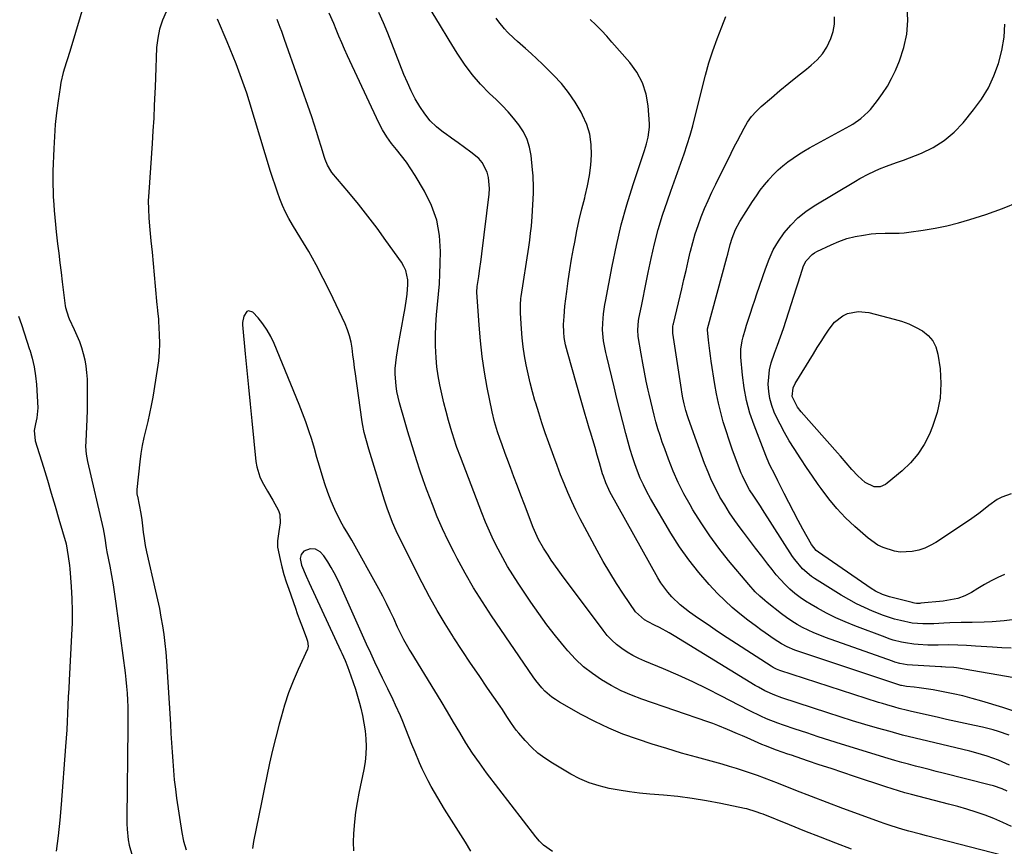
# Model space of a CAD drawing. Units: inches. Extents: x 1862536 to 1867869, y 437078 to 442403.
# Drawn here: x 1865925 to 1866321, y 439376 to 439709 of the extents above; entities that cross this region are included whole.
import ezdxf

# ---------------------------------------------------------------- set-up
doc = ezdxf.new("R2010")
doc.units = ezdxf.units.IN
doc.header["$MEASUREMENT"] = 0
for name, color, linetype in [('1', 7, 'Continuous'), ('7', 7, 'Continuous'), ('8', 7, 'Continuous')]:
    doc.layers.add(name, color=color, linetype=linetype)

msp = doc.modelspace()

# ---------------------------------------------------------------- linework, layer by layer
at = {"layer": '1', "color": 18}
for points in [[(1865984.07, 439712.45, 1718), (1865982.57, 439708.98, 1718), (1865981.38, 439705.42, 1718), (1865980.65, 439701.73, 1718), (1865980.23, 439697.97, 1718), (1865980.04, 439693.81, 1718), (1865979.87, 439689.87, 1718), (1865979.72, 439685.93, 1718), (1865979.58, 439681.99, 1718), (1865979.5, 439679.72, 1718), (1865979.3, 439674.64, 1718), (1865979.06, 439669.57, 1718), (1865978.77, 439664.5, 1718), (1865978.44, 439659.43, 1718), (1865977.05, 439639.73, 1718), (1865976.89, 439636.3, 1718), (1865976.9, 439632.88, 1718), (1865977.05, 439629.45, 1718), (1865977.33, 439626.04, 1718), (1865977.92, 439620.2, 1718), (1865978.37, 439615.63, 1718), (1865978.82, 439611.06, 1718), (1865979.25, 439606.48, 1718), (1865979.68, 439601.91, 1718), (1865980.37, 439594.42, 1718), (1865980.45, 439593.59, 1718), (1865980.61, 439591.94, 1718), (1865980.93, 439588.64, 1718), (1865980.98, 439587.82, 1718), (1865981.28, 439582.38, 1718), (1865981.35, 439578.85, 1718), (1865981.28, 439575.32, 1718), (1865980.97, 439571.8, 1718), (1865980.5, 439568.29, 1718), (1865978.65, 439557.17, 1718), (1865978.06, 439553.91, 1718), (1865977.41, 439550.66, 1718), (1865976.66, 439547.43, 1718), (1865975.84, 439544.22, 1718), (1865975.06, 439541, 1718), (1865974.38, 439537.76, 1718), (1865973.86, 439534.49, 1718), (1865973.44, 439531.21, 1718), (1865972.28, 439519.97, 1718), (1865972.25, 439519.29, 1718), (1865972.32, 439518.28, 1718), (1865972.43, 439517.61, 1718), (1865972.49, 439517.27, 1718), (1865973.88, 439510.35, 1718), (1865974.31, 439507.85, 1718), (1865974.61, 439505.33, 1718), (1865974.87, 439502.81, 1718), (1865975.17, 439500.29, 1718), (1865975.59, 439497.52, 1718), (1865976.13, 439494.92, 1718), (1865979.83, 439479.12, 1718), (1865980.61, 439475.63, 1718), (1865981.34, 439472.14, 1718), (1865981.98, 439468.63, 1718), (1865982.58, 439465.1, 1718), (1865983.09, 439461.57, 1718), (1865983.53, 439458.03, 1718), (1865983.87, 439454.47, 1718), (1865984.14, 439450.91, 1718), (1865985.76, 439425.48, 1718), (1865986, 439421.75, 1718), (1865986.23, 439418.01, 1718), (1865986.47, 439414.27, 1718), (1865986.7, 439410.54, 1718), (1865986.98, 439406.8, 1718), (1865987.33, 439403.08, 1718), (1865987.77, 439399.37, 1718), (1865988.27, 439395.66, 1718), (1865990.33, 439381.87, 1718), (1865991.03, 439378.37, 1718), (1865992.1, 439374.96, 1718)], [(1866259.88, 439375.11, 1718), (1866253.62, 439377.52, 1718), (1866247.37, 439379.95, 1718), (1866241.14, 439382.43, 1718), (1866234.92, 439384.93, 1718), (1866224.32, 439389.22, 1718), (1866223.4, 439389.58, 1718), (1866221.55, 439390.26, 1718), (1866217.77, 439391.39, 1718), (1866216.8, 439391.61, 1718), (1866207.3, 439393.6, 1718), (1866201.56, 439394.68, 1718), (1866195.8, 439395.62, 1718), (1866190.01, 439396.34, 1718), (1866184.2, 439396.92, 1718), (1866178.77, 439397.35, 1718), (1866174.63, 439397.76, 1718), (1866170.5, 439398.25, 1718), (1866166.39, 439398.89, 1718), (1866162.3, 439399.62, 1718), (1866158.29, 439400.62, 1718), (1866154.38, 439401.88, 1718), (1866150.61, 439403.53, 1718), (1866146.95, 439405.43, 1718), (1866139.53, 439409.78, 1718), (1866136.53, 439411.75, 1718), (1866133.69, 439413.89, 1718), (1866131.07, 439416.3, 1718), (1866128.59, 439418.89, 1718), (1866126.06, 439421.83, 1718), (1866125, 439423.11, 1718), (1866123.02, 439425.78, 1718), (1866121.2, 439428.57, 1718), (1866119.37, 439431.35, 1718), (1866118.43, 439432.73, 1718), (1866113.42, 439440.03, 1718), (1866109.99, 439445.06, 1718), (1866106.59, 439450.1, 1718), (1866103.22, 439455.18, 1718), (1866099.87, 439460.27, 1718), (1866099.66, 439460.6, 1718), (1866096.31, 439465.92, 1718), (1866093.1, 439471.32, 1718), (1866090.06, 439476.81, 1718), (1866087.15, 439482.38, 1718), (1866077.49, 439501.61, 1718), (1866076.67, 439503.31, 1718), (1866075.15, 439506.77, 1718), (1866073.8, 439510.3, 1718), (1866073.17, 439512.08, 1718), (1866072, 439515.68, 1718), (1866066.18, 439534.54, 1718), (1866065.67, 439536.22, 1718), (1866064.7, 439539.59, 1718), (1866063.82, 439542.99, 1718), (1866063.12, 439546.42, 1718), (1866062.85, 439548.15, 1718), (1866060.25, 439566.59, 1718), (1866059.89, 439569.16, 1718), (1866059.55, 439571.73, 1718), (1866059.23, 439574.31, 1718), (1866058.92, 439576.88, 1718), (1866058.49, 439579.42, 1718), (1866057.91, 439581.92, 1718), (1866057.08, 439584.35, 1718), (1866056.09, 439586.73, 1718), (1866050.02, 439599.49, 1718), (1866047.3, 439605, 1718), (1866044.45, 439610.46, 1718), (1866041.44, 439615.82, 1718), (1866038.31, 439621.12, 1718), (1866034.92, 439626.67, 1718), (1866033.47, 439629.18, 1718), (1866032.13, 439631.75, 1718), (1866030.94, 439634.38, 1718), (1866029.84, 439637.07, 1718), (1866028.85, 439639.8, 1718), (1866027.89, 439642.54, 1718), (1866026.98, 439645.3, 1718), (1866026.1, 439648.08, 1718), (1866017.42, 439676.56, 1718), (1866016.47, 439679.58, 1718), (1866015.47, 439682.58, 1718), (1866014.42, 439685.57, 1718), (1866013.33, 439688.54, 1718), (1866012.19, 439691.49, 1718), (1866011.02, 439694.44, 1718), (1866009.82, 439697.37, 1718), (1866008.59, 439700.29, 1718), (1866004.67, 439709.43, 1718)], [(1866139.51, 439374.2, 1716), (1866135.93, 439376.83, 1716), (1866134.36, 439378.39, 1716), (1866132.9, 439380.07, 1716), (1866113.02, 439405.95, 1716), (1866110.13, 439409.87, 1716), (1866107.35, 439413.86, 1716), (1866104.72, 439417.95, 1716), (1866102.2, 439422.12, 1716), (1866099.74, 439426.33, 1716), (1866097.26, 439430.53, 1716), (1866094.74, 439434.71, 1716), (1866092.21, 439438.87, 1716), (1866082.64, 439454.49, 1716), (1866081.9, 439455.71, 1716), (1866079.77, 439459.44, 1716), (1866077.82, 439463.26, 1716), (1866077.21, 439464.56, 1716), (1866075.65, 439468.03, 1716), (1866074.24, 439471.06, 1716), (1866072.79, 439474.06, 1716), (1866071.26, 439477.02, 1716), (1866069.68, 439479.96, 1716), (1866058.86, 439499.55, 1716), (1866057.18, 439502.36, 1716), (1866055.45, 439505.13, 1716), (1866054.92, 439506.09, 1716), (1866054.43, 439507.06, 1716), (1866052.01, 439512.02, 1716), (1866050.48, 439515.38, 1716), (1866049.08, 439518.79, 1716), (1866047.87, 439522.27, 1716), (1866046.79, 439525.8, 1716), (1866045.79, 439529.36, 1716), (1866044.77, 439532.92, 1716), (1866043.73, 439536.47, 1716), (1866042.64, 439540.1, 1716), (1866041.5, 439543.67, 1716), (1866040.3, 439547.21, 1716), (1866039, 439550.71, 1716), (1866037.62, 439554.19, 1716), (1866027.5, 439578.85, 1716), (1866026.2, 439581.61, 1716), (1866024.73, 439584.25, 1716), (1866022.98, 439586.73, 1716), (1866021.07, 439589.09, 1716), (1866018.97, 439591.43, 1716), (1866017.23, 439592.04, 1716), (1866016.47, 439591.65, 1716), (1866015.32, 439589.88, 1716), (1866014.74, 439587.23, 1716), (1866014.76, 439586.31, 1716), (1866015.91, 439574.68, 1716), (1866016.58, 439567.94, 1716), (1866017.24, 439561.2, 1716), (1866017.91, 439554.45, 1716), (1866018.58, 439547.71, 1716), (1866020.2, 439531.23, 1716), (1866020.54, 439529.12, 1716), (1866021.78, 439525.09, 1716), (1866022.69, 439523.16, 1716), (1866024.8, 439519.4, 1716), (1866027, 439515.69, 1716), (1866029.28, 439511.59, 1716), (1866029.79, 439509.99, 1716), (1866029.94, 439506.61, 1716), (1866029.45, 439503.12, 1716), (1866028.84, 439499.29, 1716), (1866028.88, 439496.75, 1716), (1866029.92, 439491.89, 1716), (1866030.67, 439488.85, 1716), (1866031.49, 439485.82, 1716), (1866032.41, 439482.83, 1716), (1866033.4, 439479.85, 1716), (1866036.06, 439472.22, 1716), (1866036.82, 439470.09, 1716), (1866037.59, 439467.97, 1716), (1866039.19, 439463.74, 1716), (1866040.58, 439460.16, 1716), (1866040.99, 439458.88, 1716), (1866041.25, 439456.93, 1716), (1866041.12, 439456.3, 1716), (1866040.92, 439455.68, 1716), (1866037.23, 439447.56, 1716), (1866035.22, 439442.84, 1716), (1866033.37, 439438.07, 1716), (1866031.76, 439433.21, 1716), (1866030.3, 439428.3, 1716), (1866029.54, 439425.47, 1716), (1866028.19, 439420.26, 1716), (1866026.9, 439415.04, 1716), (1866025.71, 439409.8, 1716), (1866024.58, 439404.54, 1716), (1866023.5, 439399.27, 1716), (1866022.43, 439394.01, 1716), (1866021.34, 439388.74, 1716), (1866020.26, 439383.47, 1716), (1866019.19, 439378.29, 1716), (1866018.83, 439375.49, 1716)], [(1866106.71, 439374.41, 1714), (1866104.58, 439378.04, 1714), (1866096.12, 439391.34, 1714), (1866094.72, 439393.58, 1714), (1866093.35, 439395.83, 1714), (1866092.02, 439398.11, 1714), (1866090.71, 439400.4, 1714), (1866089.46, 439402.73, 1714), (1866088.27, 439405.08, 1714), (1866087.15, 439407.47, 1714), (1866086.09, 439409.88, 1714), (1866084.27, 439414.22, 1714), (1866083, 439417.3, 1714), (1866081.75, 439420.39, 1714), (1866080.5, 439423.48, 1714), (1866079.27, 439426.59, 1714), (1866078.36, 439428.81, 1714), (1866076.42, 439433.2, 1714), (1866075.39, 439435.37, 1714), (1866073.29, 439439.68, 1714), (1866071.19, 439444.01, 1714), (1866069.81, 439446.87, 1714), (1866068.08, 439450.48, 1714), (1866066.39, 439454.09, 1714), (1866064.72, 439457.72, 1714), (1866063.08, 439461.37, 1714), (1866053.98, 439481.83, 1714), (1866052.88, 439484.15, 1714), (1866051.71, 439486.44, 1714), (1866050.44, 439488.67, 1714), (1866049.1, 439490.86, 1714), (1866047.55, 439493.28, 1714), (1866046.09, 439494.89, 1714), (1866044.17, 439495.93, 1714), (1866042.07, 439496.15, 1714), (1866039.53, 439495.12, 1714), (1866038.39, 439493.88, 1714), (1866038.06, 439492.24, 1714), (1866038.6, 439489.48, 1714), (1866040.38, 439485.09, 1714), (1866041.56, 439482.49, 1714), (1866054.39, 439454.87, 1714), (1866054.74, 439454.11, 1714), (1866056.14, 439451.09, 1714), (1866057.07, 439448.77, 1714), (1866058.46, 439444.96, 1714), (1866059.4, 439442.25, 1714), (1866060.28, 439439.54, 1714), (1866061.09, 439436.79, 1714), (1866061.85, 439434.03, 1714), (1866062.37, 439432, 1714), (1866063.08, 439428.94, 1714), (1866063.67, 439425.87, 1714), (1866064.1, 439422.78, 1714), (1866064.42, 439419.66, 1714), (1866064.53, 439416.54, 1714), (1866064.46, 439413.43, 1714), (1866064.13, 439410.34, 1714), (1866063.62, 439407.26, 1714), (1866061.66, 439397.76, 1714), (1866060.94, 439393.92, 1714), (1866060.33, 439390.06, 1714), (1866059.88, 439386.18, 1714), (1866059.48, 439381.54, 1714), (1866059.38, 439378.02, 1714), (1866059.46, 439374.51, 1714)]]:
    msp.add_polyline3d(points, dxfattribs=at)
at = {"layer": '7', "color": 18}
for points in [[(1866323.47, 439409.06, 1726), (1866319.09, 439411.05, 1726), (1866314.55, 439412.68, 1726), (1866309.92, 439414.03, 1726), (1866307.58, 439414.62, 1726), (1866290.64, 439418.6, 1726), (1866285.54, 439419.84, 1726), (1866280.46, 439421.13, 1726), (1866275.41, 439422.49, 1726), (1866270.36, 439423.91, 1726), (1866265.33, 439425.39, 1726), (1866260.32, 439426.91, 1726), (1866255.32, 439428.48, 1726), (1866250.33, 439430.09, 1726), (1866231.84, 439436.16, 1726), (1866229.07, 439437.16, 1726), (1866225.04, 439438.99, 1726), (1866222.45, 439440.39, 1726), (1866221.18, 439441.14, 1726), (1866188.5, 439461.09, 1726), (1866186.56, 439462.24, 1726), (1866182.62, 439464.41, 1726), (1866180.62, 439465.43, 1726), (1866178.06, 439466.69, 1726), (1866176.61, 439467.48, 1726), (1866172.98, 439470.74, 1726), (1866168.14, 439477.88, 1726), (1866165.33, 439482.18, 1726), (1866162.6, 439486.53, 1726), (1866160.01, 439490.96, 1726), (1866157.51, 439495.44, 1726), (1866152.51, 439504.73, 1726), (1866150.71, 439508.19, 1726), (1866148.97, 439511.67, 1726), (1866147.32, 439515.21, 1726), (1866145.74, 439518.77, 1726), (1866144.24, 439522.37, 1726), (1866142.78, 439525.99, 1726), (1866141.39, 439529.63, 1726), (1866140.04, 439533.29, 1726), (1866138.06, 439538.84, 1726), (1866136.67, 439542.82, 1726), (1866135.33, 439546.81, 1726), (1866134.04, 439550.83, 1726), (1866132.81, 439554.85, 1726), (1866132.51, 439555.85, 1726), (1866131.5, 439559.4, 1726), (1866130.56, 439562.97, 1726), (1866129.73, 439566.56, 1726), (1866128.97, 439570.17, 1726), (1866128.33, 439573.8, 1726), (1866127.78, 439577.44, 1726), (1866127.37, 439581.1, 1726), (1866127.06, 439584.78, 1726), (1866126.63, 439591.1, 1726), (1866126.63, 439594.44, 1726), (1866126.88, 439596.93, 1726), (1866127, 439597.76, 1726), (1866129.99, 439617.57, 1726), (1866130.39, 439620.4, 1726), (1866130.75, 439623.24, 1726), (1866131.05, 439626.08, 1726), (1866131.38, 439629.93, 1726), (1866131.69, 439634.63, 1726), (1866131.89, 439639.34, 1726), (1866131.91, 439641.69, 1726), (1866131.74, 439646.39, 1726), (1866131.54, 439648.74, 1726), (1866130.95, 439654.5, 1726), (1866130.33, 439657.83, 1726), (1866129.36, 439661.02, 1726), (1866127.88, 439664.01, 1726), (1866126.05, 439666.86, 1726), (1866123.89, 439669.55, 1726), (1866121.65, 439672.17, 1726), (1866119.29, 439674.68, 1726), (1866116.85, 439677.11, 1726), (1866114.27, 439679.56, 1726), (1866110.63, 439683.29, 1726), (1866107.21, 439687.2, 1726), (1866104.11, 439691.37, 1726), (1866101.23, 439695.7, 1726), (1866098.03, 439700.95, 1726), (1866094.07, 439707.44, 1726), (1866090.11, 439713.94, 1726)], [(1866329.82, 439468.23, 1736), (1866321.29, 439467.19, 1736), (1866316.51, 439466.72, 1736), (1866313.31, 439466.53, 1736), (1866308.51, 439466.41, 1736), (1866304.08, 439466.39, 1736), (1866299.43, 439466.29, 1736), (1866297.11, 439466.19, 1736), (1866293.08, 439465.94, 1736), (1866288.67, 439465.87, 1736), (1866284.28, 439466.23, 1736), (1866279.59, 439467.23, 1736), (1866277.27, 439467.84, 1736), (1866272.72, 439469.32, 1736), (1866268.36, 439471.05, 1736), (1866265.12, 439472.48, 1736), (1866261.93, 439474.01, 1736), (1866258.82, 439475.7, 1736), (1866255.77, 439477.49, 1736), (1866245.07, 439484.14, 1736), (1866243.75, 439485.02, 1736), (1866240.13, 439488.11, 1736), (1866237.09, 439491.78, 1736), (1866236.19, 439493.09, 1736), (1866224.12, 439511.95, 1736), (1866223.26, 439513.29, 1736), (1866220.62, 439517.28, 1736), (1866218.89, 439519.95, 1736), (1866217.63, 439522.12, 1736), (1866216, 439525.49, 1736), (1866215.53, 439526.65, 1736), (1866213.23, 439532.65, 1736), (1866211.89, 439536.27, 1736), (1866210.61, 439539.91, 1736), (1866209.41, 439543.58, 1736), (1866208.27, 439547.26, 1736), (1866207.26, 439550.98, 1736), (1866206.34, 439554.73, 1736), (1866205.58, 439558.5, 1736), (1866204.92, 439562.3, 1736), (1866203.48, 439571.73, 1736), (1866203.17, 439573.83, 1736), (1866202.88, 439575.93, 1736), (1866202.38, 439580.14, 1736), (1866201.92, 439584.35, 1736), (1866201.95, 439584.72, 1736), (1866201.97, 439584.79, 1736), (1866209.74, 439613.45, 1736), (1866210.09, 439614.74, 1736), (1866211.09, 439618.63, 1736), (1866211.83, 439621.2, 1736), (1866213.2, 439624.67, 1736), (1866214.98, 439627.95, 1736), (1866220.1, 439636.02, 1736), (1866221.61, 439638.29, 1736), (1866223.19, 439640.52, 1736), (1866224.86, 439642.69, 1736), (1866226.59, 439644.8, 1736), (1866226.8, 439645.05, 1736), (1866228.54, 439646.94, 1736), (1866230.35, 439648.75, 1736), (1866232.29, 439650.43, 1736), (1866234.31, 439652.01, 1736), (1866236.42, 439653.5, 1736), (1866238.56, 439654.92, 1736), (1866240.75, 439656.27, 1736), (1866242.98, 439657.56, 1736), (1866259.23, 439666.55, 1736), (1866260.38, 439667.22, 1736), (1866263.69, 439669.43, 1736), (1866266.62, 439672.1, 1736), (1866267.49, 439673.1, 1736), (1866270.31, 439676.62, 1736), (1866272.42, 439679.49, 1736), (1866274.36, 439682.47, 1736), (1866276.04, 439685.6, 1736), (1866277.55, 439688.83, 1736), (1866279.17, 439692.7, 1736), (1866280.93, 439698.01, 1736), (1866282.14, 439703.39, 1736), (1866282.52, 439708.9, 1736), (1866282.36, 439714.49, 1736)], [(1866324.26, 439384.3, 1722), (1866320.79, 439385.97, 1722), (1866317.25, 439387.47, 1722), (1866313.66, 439388.84, 1722), (1866310.02, 439390.08, 1722), (1866306.35, 439391.26, 1722), (1866302.65, 439392.34, 1722), (1866298.93, 439393.35, 1722), (1866284.01, 439397.22, 1722), (1866281.41, 439397.92, 1722), (1866278.83, 439398.66, 1722), (1866276.26, 439399.44, 1722), (1866273.7, 439400.26, 1722), (1866261.13, 439404.43, 1722), (1866256.39, 439406.01, 1722), (1866251.66, 439407.59, 1722), (1866246.93, 439409.18, 1722), (1866242.2, 439410.78, 1722), (1866235.74, 439412.97, 1722), (1866234.24, 439413.48, 1722), (1866229.75, 439415.03, 1722), (1866225.31, 439416.73, 1722), (1866223.85, 439417.35, 1722), (1866217.94, 439419.94, 1722), (1866215.97, 439420.8, 1722), (1866213.99, 439421.66, 1722), (1866210.04, 439423.37, 1722), (1866206.06, 439424.99, 1722), (1866204.04, 439425.75, 1722), (1866202.01, 439426.47, 1722), (1866175.54, 439435.56, 1722), (1866171.33, 439437.17, 1722), (1866167.2, 439438.97, 1722), (1866163.2, 439441.05, 1722), (1866159.3, 439443.31, 1722), (1866155.6, 439445.88, 1722), (1866152.08, 439448.66, 1722), (1866148.83, 439451.74, 1722), (1866145.76, 439455.04, 1722), (1866144.35, 439456.71, 1722), (1866140.79, 439461.06, 1722), (1866137.33, 439465.48, 1722), (1866134.03, 439470.02, 1722), (1866130.83, 439474.64, 1722), (1866125.74, 439482.25, 1722), (1866123.58, 439485.61, 1722), (1866121.49, 439489.02, 1722), (1866119.53, 439492.5, 1722), (1866117.64, 439496.03, 1722), (1866115.88, 439499.62, 1722), (1866114.19, 439503.24, 1722), (1866112.62, 439506.92, 1722), (1866111.12, 439510.63, 1722), (1866102.47, 439533.12, 1722), (1866101.1, 439536.9, 1722), (1866099.85, 439540.72, 1722), (1866099.46, 439542, 1722), (1866099.08, 439543.28, 1722), (1866097.75, 439547.83, 1722), (1866096.77, 439551.38, 1722), (1866095.84, 439554.95, 1722), (1866094.99, 439558.54, 1722), (1866094.2, 439562.15, 1722), (1866093.56, 439565.77, 1722), (1866093.05, 439569.42, 1722), (1866092.73, 439573.08, 1722), (1866092.53, 439577.93, 1722), (1866092.53, 439582.09, 1722), (1866092.64, 439586.23, 1722), (1866092.91, 439590.38, 1722), (1866093.29, 439594.51, 1722), (1866093.7, 439598.65, 1722), (1866094.03, 439602.79, 1722), (1866094.25, 439606.94, 1722), (1866094.39, 439611.1, 1722), (1866094.49, 439615.86, 1722), (1866094.08, 439622.26, 1722), (1866092.99, 439628.47, 1722), (1866090.87, 439634.41, 1722), (1866088.06, 439640.18, 1722), (1866084.33, 439646.43, 1722), (1866082.6, 439649.17, 1722), (1866080.77, 439651.84, 1722), (1866078.79, 439654.4, 1722), (1866076.73, 439656.9, 1722), (1866074.7, 439659.42, 1722), (1866072.83, 439662.04, 1722), (1866071.19, 439664.81, 1722), (1866069.7, 439667.67, 1722), (1866057.06, 439694.71, 1722), (1866055.87, 439697.32, 1722), (1866054.71, 439699.94, 1722), (1866053.59, 439702.57, 1722), (1866052.51, 439705.22, 1722), (1866051.52, 439707.7, 1722), (1866049.68, 439711.91, 1722)], [(1866322.54, 439398.54, 1724), (1866320.5, 439399.42, 1724), (1866317.11, 439400.62, 1724), (1866315.37, 439401.11, 1724), (1866296.78, 439405.81, 1724), (1866294, 439406.51, 1724), (1866291.22, 439407.21, 1724), (1866288.44, 439407.92, 1724), (1866285.67, 439408.62, 1724), (1866282.89, 439409.34, 1724), (1866280.13, 439410.1, 1724), (1866277.38, 439410.89, 1724), (1866274.63, 439411.72, 1724), (1866255.89, 439417.51, 1724), (1866251.21, 439418.97, 1724), (1866246.53, 439420.46, 1724), (1866241.87, 439421.98, 1724), (1866237.21, 439423.52, 1724), (1866232.59, 439425.07, 1724), (1866230.26, 439425.9, 1724), (1866225.68, 439427.72, 1724), (1866223.42, 439428.72, 1724), (1866218.96, 439430.85, 1724), (1866214.57, 439433.1, 1724), (1866207.54, 439436.82, 1724), (1866201.81, 439439.76, 1724), (1866196.02, 439442.58, 1724), (1866190.16, 439445.24, 1724), (1866184.25, 439447.79, 1724), (1866176.68, 439450.93, 1724), (1866174.27, 439452.02, 1724), (1866171.92, 439453.21, 1724), (1866169.65, 439454.56, 1724), (1866167.43, 439456.01, 1724), (1866165.35, 439457.63, 1724), (1866163.38, 439459.36, 1724), (1866161.59, 439461.28, 1724), (1866159.92, 439463.31, 1724), (1866143.19, 439485.76, 1724), (1866141.79, 439487.68, 1724), (1866139.07, 439491.58, 1724), (1866137.75, 439493.56, 1724), (1866135.89, 439496.44, 1724), (1866133.95, 439499.9, 1724), (1866132.81, 439502.28, 1724), (1866131.8, 439504.72, 1724), (1866128.25, 439514.01, 1724), (1866126.83, 439517.72, 1724), (1866125.42, 439521.42, 1724), (1866124.02, 439525.13, 1724), (1866122.63, 439528.84, 1724), (1866121.14, 439532.82, 1724), (1866120.5, 439534.55, 1724), (1866119.25, 439538, 1724), (1866118.34, 439540.55, 1724), (1866117.43, 439543.21, 1724), (1866116.21, 439547.24, 1724), (1866115.24, 439551.33, 1724), (1866113.31, 439561.07, 1724), (1866112.2, 439567.33, 1724), (1866111.25, 439573.61, 1724), (1866110.54, 439579.93, 1724), (1866110, 439586.27, 1724), (1866109.13, 439599.51, 1724), (1866109.12, 439599.79, 1724), (1866109.22, 439601.48, 1724), (1866109.26, 439601.76, 1724), (1866109.87, 439605.78, 1724), (1866110.2, 439608.07, 1724), (1866110.83, 439612.66, 1724), (1866111.12, 439614.96, 1724), (1866114.02, 439638.95, 1724), (1866114.15, 439641.19, 1724), (1866113.75, 439645.62, 1724), (1866113.23, 439647.8, 1724), (1866111.29, 439651.72, 1724), (1866109.87, 439653.34, 1724), (1866106.71, 439655.89, 1724), (1866104.12, 439657.76, 1724), (1866101.53, 439659.63, 1724), (1866098.93, 439661.48, 1724), (1866096.33, 439663.34, 1724), (1866095.66, 439663.82, 1724), (1866092.89, 439666.07, 1724), (1866090.34, 439668.51, 1724), (1866088.12, 439671.26, 1724), (1866086.11, 439674.21, 1724), (1866084.33, 439677.39, 1724), (1866082.67, 439680.6, 1724), (1866081.16, 439683.88, 1724), (1866079.75, 439687.21, 1724), (1866073.23, 439703.74, 1724), (1866071.49, 439707.94, 1724), (1866069.65, 439712.09, 1724)], [(1866323.38, 439421.07, 1728), (1866319.11, 439422.61, 1728), (1866316.96, 439423.27, 1728), (1866312.6, 439424.34, 1728), (1866309.44, 439425.01, 1728), (1866305.66, 439425.81, 1728), (1866301.89, 439426.62, 1728), (1866298.11, 439427.45, 1728), (1866294.34, 439428.29, 1728), (1866284.11, 439430.6, 1728), (1866282.43, 439430.99, 1728), (1866279.07, 439431.84, 1728), (1866277.4, 439432.3, 1728), (1866274.07, 439433.27, 1728), (1866272.42, 439433.78, 1728), (1866270.77, 439434.3, 1728), (1866231.09, 439447.16, 1728), (1866229.73, 439447.67, 1728), (1866228.42, 439448.32, 1728), (1866227.99, 439448.56, 1728), (1866227.58, 439448.82, 1728), (1866213.68, 439457.8, 1728), (1866209.82, 439460.32, 1728), (1866205.98, 439462.87, 1728), (1866202.16, 439465.46, 1728), (1866198.36, 439468.07, 1728), (1866194.71, 439470.61, 1728), (1866192.8, 439472.04, 1728), (1866190.96, 439473.53, 1728), (1866187.54, 439476.84, 1728), (1866185.99, 439478.64, 1728), (1866183.2, 439482.47, 1728), (1866181.97, 439484.51, 1728), (1866162.65, 439519.11, 1728), (1866162.19, 439519.98, 1728), (1866160.98, 439522.66, 1728), (1866160.02, 439525.45, 1728), (1866159.73, 439526.39, 1728), (1866158.5, 439530.72, 1728), (1866157.6, 439533.83, 1728), (1866156.69, 439536.93, 1728), (1866155.76, 439540.03, 1728), (1866154.81, 439543.12, 1728), (1866154.31, 439544.75, 1728), (1866153.48, 439547.51, 1728), (1866152.65, 439550.28, 1728), (1866151.85, 439553.06, 1728), (1866151.06, 439555.83, 1728), (1866145.58, 439575.37, 1728), (1866144.85, 439578.3, 1728), (1866144.32, 439581.27, 1728), (1866144.12, 439583.36, 1728), (1866144.04, 439586.51, 1728), (1866144.2, 439589.64, 1728), (1866144.59, 439593.8, 1728), (1866145.33, 439599.76, 1728), (1866145.91, 439604.12, 1728), (1866146.55, 439608.47, 1728), (1866147.26, 439612.81, 1728), (1866148.02, 439617.13, 1728), (1866148.5, 439619.68, 1728), (1866149.39, 439624.17, 1728), (1866150.34, 439628.65, 1728), (1866151.4, 439633.11, 1728), (1866152.53, 439637.55, 1728), (1866152.71, 439638.23, 1728), (1866153.66, 439642.34, 1728), (1866154.44, 439646.48, 1728), (1866154.95, 439650.65, 1728), (1866155.29, 439654.86, 1728), (1866155.15, 439659.01, 1728), (1866154.57, 439663.06, 1728), (1866153.35, 439666.96, 1728), (1866151.69, 439670.77, 1728), (1866151.04, 439671.99, 1728), (1866148.65, 439676, 1728), (1866146.05, 439679.86, 1728), (1866143.13, 439683.47, 1728), (1866139.99, 439686.92, 1728), (1866137.73, 439689.21, 1728), (1866135.53, 439691.37, 1728), (1866133.3, 439693.5, 1728), (1866131.01, 439695.57, 1728), (1866128.7, 439697.61, 1728), (1866125.42, 439700.47, 1728), (1866124.08, 439701.7, 1728), (1866121.51, 439704.25, 1728), (1866120.28, 439705.59, 1728), (1866117.98, 439708.38, 1728), (1866116.9, 439709.84, 1728)], [(1866328.45, 439443.68, 1732), (1866302.19, 439448.21, 1732), (1866301.02, 439448.37, 1732), (1866297.71, 439448.52, 1732), (1866296.29, 439448.54, 1732), (1866295.82, 439448.56, 1732), (1866284.41, 439449.22, 1732), (1866282.36, 439449.41, 1732), (1866279.33, 439449.97, 1732), (1866277.35, 439450.52, 1732), (1866276.37, 439450.85, 1732), (1866249.46, 439460.39, 1732), (1866247.09, 439461.29, 1732), (1866244.75, 439462.25, 1732), (1866242.45, 439463.31, 1732), (1866240.19, 439464.44, 1732), (1866237.98, 439465.68, 1732), (1866235.83, 439467, 1732), (1866233.75, 439468.43, 1732), (1866231.72, 439469.94, 1732), (1866225.96, 439474.48, 1732), (1866224.96, 439475.3, 1732), (1866223, 439477.01, 1732), (1866221.14, 439478.83, 1732), (1866218.53, 439481.72, 1732), (1866210.39, 439491.49, 1732), (1866206.52, 439496.37, 1732), (1866202.82, 439501.37, 1732), (1866199.37, 439506.55, 1732), (1866196.08, 439511.85, 1732), (1866194.92, 439513.83, 1732), (1866192.47, 439518.28, 1732), (1866190.18, 439522.81, 1732), (1866188.13, 439527.45, 1732), (1866186.25, 439532.17, 1732), (1866184.71, 439536.35, 1732), (1866183.75, 439539.04, 1732), (1866182.84, 439541.76, 1732), (1866182.01, 439544.5, 1732), (1866181.21, 439547.25, 1732), (1866180.48, 439550.02, 1732), (1866179.76, 439552.79, 1732), (1866179.09, 439555.58, 1732), (1866178.43, 439558.37, 1732), (1866178.06, 439560.03, 1732), (1866177.27, 439563.67, 1732), (1866176.52, 439567.31, 1732), (1866175.85, 439570.96, 1732), (1866175.22, 439574.63, 1732), (1866174.07, 439581.67, 1732), (1866173.86, 439584.35, 1732), (1866174.16, 439587.94, 1732), (1866174.32, 439588.83, 1732), (1866175.33, 439593.85, 1732), (1866176.01, 439597.25, 1732), (1866176.7, 439600.64, 1732), (1866177.4, 439604.04, 1732), (1866178.1, 439607.43, 1732), (1866179.25, 439613.01, 1732), (1866180.6, 439618.91, 1732), (1866182.12, 439624.75, 1732), (1866183.89, 439630.52, 1732), (1866185.83, 439636.25, 1732), (1866187.25, 439640.17, 1732), (1866188.59, 439643.9, 1732), (1866189.91, 439647.64, 1732), (1866191.22, 439651.39, 1732), (1866192.5, 439655.15, 1732), (1866193.73, 439658.92, 1732), (1866194.9, 439662.72, 1732), (1866195.98, 439666.53, 1732), (1866197, 439670.37, 1732), (1866201.17, 439686.84, 1732), (1866202.54, 439691.8, 1732), (1866204.06, 439696.71, 1732), (1866205.79, 439701.56, 1732), (1866207.66, 439706.36, 1732), (1866209.37, 439710.48, 1732)], [(1866324.17, 439456.1, 1734), (1866320.41, 439456.25, 1734), (1866316.65, 439456.47, 1734), (1866309.83, 439456.95, 1734), (1866308.03, 439457.06, 1734), (1866306.24, 439457.17, 1734), (1866302.64, 439457.33, 1734), (1866299.04, 439457.4, 1734), (1866294.83, 439457.29, 1734), (1866292.02, 439457.31, 1734), (1866290.61, 439457.37, 1734), (1866286.73, 439457.6, 1734), (1866285.03, 439457.73, 1734), (1866281.64, 439458.2, 1734), (1866279.96, 439458.53, 1734), (1866276.65, 439459.39, 1734), (1866275.02, 439459.92, 1734), (1866273.41, 439460.49, 1734), (1866261.24, 439465.12, 1734), (1866257.4, 439466.69, 1734), (1866253.61, 439468.37, 1734), (1866249.9, 439470.22, 1734), (1866246.25, 439472.19, 1734), (1866243.66, 439473.66, 1734), (1866241.4, 439475.06, 1734), (1866239.21, 439476.55, 1734), (1866237.13, 439478.19, 1734), (1866235.13, 439479.93, 1734), (1866233.23, 439481.79, 1734), (1866231.38, 439483.71, 1734), (1866229.64, 439485.71, 1734), (1866227.95, 439487.77, 1734), (1866226.24, 439489.96, 1734), (1866223.75, 439493.17, 1734), (1866221.28, 439496.38, 1734), (1866218.82, 439499.61, 1734), (1866216.37, 439502.84, 1734), (1866215.09, 439504.55, 1734), (1866212.92, 439507.57, 1734), (1866210.83, 439510.64, 1734), (1866208.86, 439513.79, 1734), (1866206.97, 439516.99, 1734), (1866205.23, 439520.27, 1734), (1866203.6, 439523.61, 1734), (1866202.15, 439527.02, 1734), (1866200.8, 439530.48, 1734), (1866194.35, 439548.49, 1734), (1866194.06, 439549.34, 1734), (1866193.26, 439551.89, 1734), (1866192.6, 439554.49, 1734), (1866192.07, 439556.98, 1734), (1866191.66, 439559.23, 1734), (1866191.48, 439560.36, 1734), (1866188.01, 439582.94, 1734), (1866188.02, 439585.84, 1734), (1866188.1, 439586.32, 1734), (1866188.2, 439586.8, 1734), (1866191.57, 439600.85, 1734), (1866192.45, 439604.54, 1734), (1866193.32, 439608.24, 1734), (1866194.18, 439611.94, 1734), (1866195.03, 439615.64, 1734), (1866195.11, 439615.99, 1734), (1866196, 439619.49, 1734), (1866196.99, 439622.97, 1734), (1866198.13, 439626.39, 1734), (1866199.38, 439629.78, 1734), (1866200.75, 439633.13, 1734), (1866202.18, 439636.45, 1734), (1866203.69, 439639.74, 1734), (1866205.26, 439643, 1734), (1866211.45, 439655.44, 1734), (1866212.72, 439657.97, 1734), (1866214.01, 439660.5, 1734), (1866215.32, 439663.01, 1734), (1866216.64, 439665.52, 1734), (1866218.09, 439667.93, 1734), (1866219.71, 439670.2, 1734), (1866221.56, 439672.29, 1734), (1866223.58, 439674.25, 1734), (1866227.65, 439677.79, 1734), (1866231.12, 439680.75, 1734), (1866234.62, 439683.67, 1734), (1866238.18, 439686.53, 1734), (1866241.77, 439689.34, 1734), (1866243.73, 439690.85, 1734), (1866246.14, 439693.05, 1734), (1866248.27, 439695.45, 1734), (1866249.98, 439698.18, 1734), (1866251.61, 439701.65, 1734), (1866252.47, 439704.51, 1734), (1866253.01, 439707.4, 1734), (1866253.1, 439710.34, 1734)], [(1866321.52, 439485.84, 1738), (1866318.77, 439484.55, 1738), (1866316.05, 439483.19, 1738), (1866313.4, 439481.71, 1738), (1866310.79, 439480.15, 1738), (1866308.17, 439478.51, 1738), (1866305.53, 439477.13, 1738), (1866302.72, 439476.16, 1738), (1866298.32, 439475.29, 1738), (1866296.84, 439475.11, 1738), (1866287.8, 439474.2, 1738), (1866287.36, 439474.17, 1738), (1866286.05, 439474.17, 1738), (1866285.19, 439474.27, 1738), (1866284.76, 439474.35, 1738), (1866284.33, 439474.45, 1738), (1866275.22, 439476.83, 1738), (1866272.32, 439477.79, 1738), (1866269.56, 439479.09, 1738), (1866267.84, 439480.16, 1738), (1866246.57, 439494.77, 1738), (1866245.74, 439495.41, 1738), (1866243.76, 439497.83, 1738), (1866240.34, 439504.02, 1738), (1866238.4, 439507.59, 1738), (1866236.5, 439511.18, 1738), (1866234.64, 439514.8, 1738), (1866232.81, 439518.43, 1738), (1866230.29, 439523.5, 1738), (1866229.02, 439526.04, 1738), (1866227.08, 439529.83, 1738), (1866225.92, 439532.42, 1738), (1866225.38, 439533.73, 1738), (1866220.7, 439545.87, 1738), (1866219.03, 439550.82, 1738), (1866217.64, 439555.83, 1738), (1866216.68, 439560.95, 1738), (1866216.01, 439566.13, 1738), (1866215.38, 439573.27, 1738), (1866215.36, 439576.58, 1738), (1866215.86, 439579.85, 1738), (1866216.26, 439581.46, 1738), (1866217.17, 439584.67, 1738), (1866217.67, 439586.26, 1738), (1866219.23, 439590.98, 1738), (1866220.11, 439593.61, 1738), (1866220.98, 439596.24, 1738), (1866221.85, 439598.86, 1738), (1866225.22, 439608.95, 1738), (1866226.7, 439612.78, 1738), (1866228.43, 439616.49, 1738), (1866230.5, 439620.02, 1738), (1866232.81, 439623.42, 1738), (1866235.46, 439626.54, 1738), (1866238.32, 439629.43, 1738), (1866241.5, 439631.97, 1738), (1866244.89, 439634.28, 1738), (1866261.49, 439644.21, 1738), (1866263.27, 439645.24, 1738), (1866266.93, 439647.17, 1738), (1866271.23, 439649.15, 1738), (1866273.93, 439650.22, 1738), (1866278.06, 439651.65, 1738), (1866280.78, 439652.68, 1738), (1866288.04, 439655.52, 1738), (1866292.78, 439657.82, 1738), (1866297.2, 439660.55, 1738), (1866301.16, 439663.92, 1738), (1866304.8, 439667.72, 1738), (1866309.03, 439672.88, 1738), (1866312.19, 439677.23, 1738), (1866314.99, 439681.77, 1738), (1866317.23, 439686.61, 1738), (1866319.12, 439691.65, 1738), (1866320.41, 439696.87, 1738), (1866321.3, 439702.13, 1738), (1866321.59, 439707.46, 1738)], [(1866262.61, 439591.77, 1742), (1866266.92, 439591.32, 1742), (1866277.07, 439588.68, 1742), (1866280.03, 439587.78, 1742), (1866282.92, 439586.71, 1742), (1866285.71, 439585.4, 1742), (1866288.44, 439583.93, 1742), (1866290.74, 439582.09, 1742), (1866292.61, 439579.96, 1742), (1866293.85, 439577.41, 1742), (1866294.68, 439574.58, 1742), (1866295.54, 439568.67, 1742), (1866295.9, 439562.7, 1742), (1866295.63, 439556.82, 1742), (1866294.4, 439551.05, 1742), (1866292.52, 439545.37, 1742), (1866291.23, 439542.34, 1742), (1866289.1, 439538.18, 1742), (1866286.62, 439534.28, 1742), (1866283.62, 439530.78, 1742), (1866280.26, 439527.53, 1742), (1866274.27, 439522.51, 1742), (1866273.6, 439522.04, 1742), (1866271.37, 439521.11, 1742), (1866268.98, 439521.09, 1742), (1866265.45, 439522.85, 1742), (1866262.49, 439525.49, 1742), (1866260.02, 439528.03, 1742), (1866257.72, 439530.73, 1742), (1866255.41, 439533.43, 1742), (1866254.24, 439534.76, 1742), (1866239.68, 439551.26, 1742), (1866238.19, 439553.17, 1742), (1866236.08, 439557.46, 1742), (1866236.39, 439561.02, 1742), (1866237.16, 439562.66, 1742), (1866244.55, 439574.7, 1742), (1866246.1, 439577.19, 1742), (1866247.67, 439579.67, 1742), (1866249.26, 439582.13, 1742), (1866250.88, 439584.57, 1742), (1866253.03, 439587.41, 1742), (1866256.38, 439590.02, 1742), (1866258.35, 439590.95, 1742), (1866262.61, 439591.77, 1742)], [(1865924.69, 439589.84, 1722), (1865925.78, 439586.48, 1722), (1865926.88, 439583.13, 1722), (1865928, 439579.77, 1722), (1865929.13, 439576.43, 1722), (1865929.18, 439576.3, 1722), (1865930.19, 439572.86, 1722), (1865931.01, 439569.38, 1722), (1865931.54, 439565.85, 1722), (1865931.88, 439562.29, 1722), (1865932.37, 439552.89, 1722), (1865932.01, 439548.86, 1722), (1865931.5, 439546.47, 1722), (1865930.97, 439543.76, 1722), (1865931.38, 439539.56, 1722), (1865934.66, 439529, 1722), (1865936.26, 439523.78, 1722), (1865937.83, 439518.56, 1722), (1865939.38, 439513.32, 1722), (1865940.9, 439508.08, 1722), (1865943.76, 439498.07, 1722), (1865944.17, 439495.55, 1722), (1865944.64, 439493.09, 1722), (1865945.19, 439489.38, 1722), (1865945.3, 439488.13, 1722), (1865945.83, 439480.89, 1722), (1865946.09, 439476.02, 1722), (1865946.23, 439471.15, 1722), (1865946.18, 439466.28, 1722), (1865946.01, 439461.41, 1722), (1865945.02, 439443.27, 1722), (1865944.84, 439439.92, 1722), (1865944.68, 439436.57, 1722), (1865944.52, 439433.22, 1722), (1865944.37, 439429.87, 1722), (1865944.21, 439426.52, 1722), (1865944.03, 439423.17, 1722), (1865943.81, 439419.82, 1722), (1865943.57, 439416.48, 1722), (1865941.77, 439393.12, 1722), (1865941.22, 439386.85, 1722), (1865940.58, 439380.6, 1722), (1865939.82, 439374.36, 1722)]]:
    msp.add_polyline3d(points, dxfattribs=at)
at = {"layer": '8', "color": 18}
for points in [[(1865951.32, 439716.74, 1720), (1865945.72, 439697.78, 1720), (1865944.52, 439693.84, 1720), (1865943.89, 439691.88, 1720), (1865942.65, 439687.95, 1720), (1865941.7, 439683.96, 1720), (1865941.35, 439681.93, 1720), (1865940.56, 439676.5, 1720), (1865939.94, 439671.74, 1720), (1865939.43, 439666.97, 1720), (1865939.08, 439662.19, 1720), (1865938.84, 439657.39, 1720), (1865938.52, 439648.26, 1720), (1865938.45, 439644.86, 1720), (1865938.46, 439643.16, 1720), (1865938.55, 439639.76, 1720), (1865938.63, 439638.06, 1720), (1865938.86, 439634.67, 1720), (1865939.05, 439632.37, 1720), (1865939.3, 439629.52, 1720), (1865939.56, 439626.68, 1720), (1865939.85, 439623.84, 1720), (1865940.39, 439618.99, 1720), (1865940.83, 439615.15, 1720), (1865941.29, 439611.31, 1720), (1865941.75, 439607.47, 1720), (1865942.23, 439603.63, 1720), (1865943.45, 439594.05, 1720), (1865943.56, 439593.37, 1720), (1865944.74, 439589.4, 1720), (1865945.02, 439588.76, 1720), (1865947.1, 439584.44, 1720), (1865948.16, 439582.07, 1720), (1865949.13, 439579.66, 1720), (1865949.97, 439577.21, 1720), (1865950.72, 439574.73, 1720), (1865951.32, 439572.2, 1720), (1865951.79, 439569.66, 1720), (1865952.07, 439567.09, 1720), (1865952.23, 439564.5, 1720), (1865952.28, 439562.61, 1720), (1865952.33, 439559.06, 1720), (1865952.33, 439555.51, 1720), (1865952.25, 439551.96, 1720), (1865952.12, 439548.41, 1720), (1865951.68, 439539.41, 1720), (1865951.66, 439537.36, 1720), (1865951.9, 439534.29, 1720), (1865952.44, 439531.26, 1720), (1865958.73, 439504.17, 1720), (1865959.03, 439502.69, 1720), (1865959.35, 439500.45, 1720), (1865959.87, 439496.53, 1720), (1865960, 439495.75, 1720), (1865960.15, 439494.96, 1720), (1865961.34, 439489.08, 1720), (1865962.06, 439485.34, 1720), (1865962.72, 439481.6, 1720), (1865963.31, 439477.85, 1720), (1865963.84, 439474.08, 1720), (1865967.52, 439446.2, 1720), (1865967.84, 439443.47, 1720), (1865968.12, 439440.73, 1720), (1865968.32, 439437.99, 1720), (1865968.48, 439435.24, 1720), (1865968.58, 439432.49, 1720), (1865968.65, 439429.73, 1720), (1865968.67, 439426.98, 1720), (1865968.66, 439424.23, 1720), (1865968.25, 439387.6, 1720), (1865968.27, 439385.42, 1720), (1865968.36, 439383.24, 1720), (1865968.82, 439378.9, 1720), (1865969.21, 439376.76, 1720), (1865970.35, 439372.57, 1720)], [(1866320.83, 439372.68, 1720), (1866290.08, 439380.56, 1720), (1866287.69, 439381.18, 1720), (1866282.92, 439382.46, 1720), (1866280.54, 439383.12, 1720), (1866275.81, 439384.55, 1720), (1866273.47, 439385.33, 1720), (1866271.14, 439386.16, 1720), (1866262.71, 439389.25, 1720), (1866256.38, 439391.59, 1720), (1866250.07, 439393.97, 1720), (1866243.77, 439396.4, 1720), (1866237.49, 439398.85, 1720), (1866230.5, 439401.61, 1720), (1866227.71, 439402.69, 1720), (1866224.92, 439403.75, 1720), (1866222.11, 439404.78, 1720), (1866219.29, 439405.78, 1720), (1866216.46, 439406.74, 1720), (1866213.61, 439407.66, 1720), (1866210.75, 439408.52, 1720), (1866207.87, 439409.34, 1720), (1866197.47, 439412.2, 1720), (1866191.5, 439413.89, 1720), (1866185.54, 439415.65, 1720), (1866179.62, 439417.5, 1720), (1866173.72, 439419.41, 1720), (1866167.9, 439421.54, 1720), (1866162.19, 439423.89, 1720), (1866156.61, 439426.56, 1720), (1866151.14, 439429.45, 1720), (1866142.38, 439434.4, 1720), (1866140.81, 439435.38, 1720), (1866139.29, 439436.43, 1720), (1866136.51, 439438.85, 1720), (1866135.23, 439440.19, 1720), (1866132.86, 439443.03, 1720), (1866131.78, 439444.53, 1720), (1866115, 439469.18, 1720), (1866111.32, 439474.78, 1720), (1866107.78, 439480.47, 1720), (1866104.44, 439486.28, 1720), (1866101.23, 439492.17, 1720), (1866099.94, 439494.64, 1720), (1866097.56, 439499.39, 1720), (1866095.3, 439504.19, 1720), (1866093.2, 439509.07, 1720), (1866091.22, 439514, 1720), (1866090.3, 439516.4, 1720), (1866088.9, 439520.18, 1720), (1866087.53, 439523.97, 1720), (1866086.22, 439527.79, 1720), (1866084.96, 439531.62, 1720), (1866083.74, 439535.47, 1720), (1866082.55, 439539.32, 1720), (1866081.4, 439543.19, 1720), (1866080.28, 439547.06, 1720), (1866078.03, 439554.97, 1720), (1866076.97, 439559.5, 1720), (1866076.63, 439561.8, 1720), (1866076.27, 439566.44, 1720), (1866076.28, 439568.76, 1720), (1866076.77, 439573.38, 1720), (1866077.63, 439578.44, 1720), (1866078.27, 439582.13, 1720), (1866078.91, 439585.83, 1720), (1866079.56, 439589.53, 1720), (1866080.21, 439593.23, 1720), (1866080.85, 439596.8, 1720), (1866081.12, 439598.71, 1720), (1866081.34, 439602.56, 1720), (1866081.29, 439604.49, 1720), (1866080.54, 439608.18, 1720), (1866079.77, 439609.89, 1720), (1866078.8, 439611.52, 1720), (1866072.54, 439620.27, 1720), (1866068.93, 439625.21, 1720), (1866065.24, 439630.1, 1720), (1866061.44, 439634.9, 1720), (1866057.56, 439639.64, 1720), (1866050.8, 439647.74, 1720), (1866050.28, 439648.41, 1720), (1866049.01, 439650.6, 1720), (1866048.08, 439652.98, 1720), (1866047.82, 439653.79, 1720), (1866046.51, 439658.16, 1720), (1866045.58, 439661.16, 1720), (1866044.64, 439664.15, 1720), (1866043.65, 439667.13, 1720), (1866042.64, 439670.1, 1720), (1866031.76, 439701.31, 1720), (1866030.6, 439704.54, 1720), (1866029.98, 439706.14, 1720), (1866028.72, 439709.33, 1720)], [(1866326.02, 439430.51, 1730), (1866320.75, 439432.25, 1730), (1866312.36, 439434.8, 1730), (1866308.52, 439435.89, 1730), (1866304.65, 439436.89, 1730), (1866300.76, 439437.76, 1730), (1866296.84, 439438.53, 1730), (1866292.74, 439439.27, 1730), (1866290.85, 439439.59, 1730), (1866287.07, 439440.13, 1730), (1866285.17, 439440.35, 1730), (1866282.06, 439440.69, 1730), (1866280.02, 439441.05, 1730), (1866279.69, 439441.14, 1730), (1866279.36, 439441.24, 1730), (1866237.13, 439455.28, 1730), (1866233.94, 439456.59, 1730), (1866231.68, 439457.84, 1730), (1866228.78, 439459.78, 1730), (1866225.2, 439462.25, 1730), (1866223.43, 439463.51, 1730), (1866221.67, 439464.79, 1730), (1866218.13, 439467.39, 1730), (1866214.92, 439469.88, 1730), (1866211.81, 439472.49, 1730), (1866208.86, 439475.26, 1730), (1866206.01, 439478.15, 1730), (1866202.68, 439481.71, 1730), (1866198.41, 439486.6, 1730), (1866194.37, 439491.65, 1730), (1866190.67, 439496.96, 1730), (1866187.2, 439502.44, 1730), (1866178.97, 439516.46, 1730), (1866177.5, 439519.13, 1730), (1866176.12, 439521.84, 1730), (1866174.87, 439524.62, 1730), (1866173.73, 439527.45, 1730), (1866172.69, 439530.32, 1730), (1866171.72, 439533.21, 1730), (1866170.84, 439536.13, 1730), (1866170.02, 439539.07, 1730), (1866169.1, 439542.55, 1730), (1866167.88, 439547.25, 1730), (1866166.68, 439551.95, 1730), (1866165.5, 439556.66, 1730), (1866164.34, 439561.38, 1730), (1866161.36, 439573.6, 1730), (1866161.01, 439575.16, 1730), (1866160.11, 439579.85, 1730), (1866159.68, 439584.32, 1730), (1866159.75, 439587.03, 1730), (1866160.1, 439590.76, 1730), (1866160.68, 439594.47, 1730), (1866160.9, 439595.7, 1730), (1866163.56, 439609.96, 1730), (1866165.29, 439618.28, 1730), (1866167.23, 439626.55, 1730), (1866169.51, 439634.73, 1730), (1866172, 439642.85, 1730), (1866176.52, 439656.57, 1730), (1866177.35, 439659.2, 1730), (1866178.1, 439661.86, 1730), (1866178.65, 439665.9, 1730), (1866178.61, 439667.27, 1730), (1866178.06, 439674.5, 1730), (1866177.21, 439679.29, 1730), (1866175.8, 439683.84, 1730), (1866173.53, 439688.04, 1730), (1866170.7, 439692, 1730), (1866163.5, 439700.23, 1730), (1866161.38, 439702.58, 1730), (1866159.23, 439704.88, 1730), (1866157.01, 439707.13, 1730), (1866154.75, 439709.34, 1730)], [(1866324.13, 439518.32, 1740), (1866320.34, 439516.92, 1740), (1866318.55, 439515.98, 1740), (1866315.23, 439513.64, 1740), (1866313, 439511.83, 1740), (1866311.16, 439510.41, 1740), (1866307.37, 439507.73, 1740), (1866293.8, 439498.7, 1740), (1866291.61, 439497.44, 1740), (1866289.35, 439496.38, 1740), (1866286.98, 439495.61, 1740), (1866284.32, 439495, 1740), (1866279.54, 439494.78, 1740), (1866277.19, 439495.13, 1740), (1866272.61, 439496.6, 1740), (1866270.46, 439497.66, 1740), (1866266.54, 439500.46, 1740), (1866261.23, 439505.11, 1740), (1866257.5, 439508.63, 1740), (1866253.96, 439512.32, 1740), (1866250.71, 439516.27, 1740), (1866247.65, 439520.38, 1740), (1866246.54, 439521.98, 1740), (1866244.18, 439525.42, 1740), (1866241.84, 439528.88, 1740), (1866239.52, 439532.34, 1740), (1866236.77, 439536.48, 1740), (1866234.77, 439539.68, 1740), (1866232.87, 439542.93, 1740), (1866231.13, 439546.27, 1740), (1866229.49, 439549.66, 1740), (1866228.79, 439551.2, 1740), (1866227.77, 439553.91, 1740), (1866226.99, 439556.67, 1740), (1866226.57, 439559.51, 1740), (1866226.4, 439562.4, 1740), (1866226.57, 439565.3, 1740), (1866226.95, 439568.16, 1740), (1866227.63, 439570.97, 1740), (1866228.95, 439574.86, 1740), (1866230.18, 439578.18, 1740), (1866231.37, 439581.5, 1740), (1866232.51, 439584.85, 1740), (1866233.61, 439588.2, 1740), (1866237.73, 439601.22, 1740), (1866238.26, 439602.89, 1740), (1866239.32, 439606.23, 1740), (1866240.62, 439610.08, 1740), (1866241.71, 439612.12, 1740), (1866244.04, 439614.7, 1740), (1866244.99, 439615.36, 1740), (1866246.01, 439615.93, 1740), (1866251.67, 439618.62, 1740), (1866254.83, 439619.94, 1740), (1866258.05, 439621.07, 1740), (1866261.36, 439621.89, 1740), (1866264.73, 439622.51, 1740), (1866267.79, 439622.93, 1740), (1866269.68, 439623.14, 1740), (1866273.46, 439623.32, 1740), (1866275.35, 439623.29, 1740), (1866279.14, 439623.31, 1740), (1866281.03, 439623.45, 1740), (1866282.91, 439623.65, 1740), (1866288.75, 439624.45, 1740), (1866293.52, 439625.22, 1740), (1866298.26, 439626.17, 1740), (1866302.94, 439627.37, 1740), (1866307.58, 439628.73, 1740), (1866314.03, 439630.81, 1740), (1866320.69, 439633.21, 1740), (1866327.23, 439635.89, 1740)]]:
    msp.add_polyline3d(points, dxfattribs=at)

doc.saveas('drawing.dxf')
